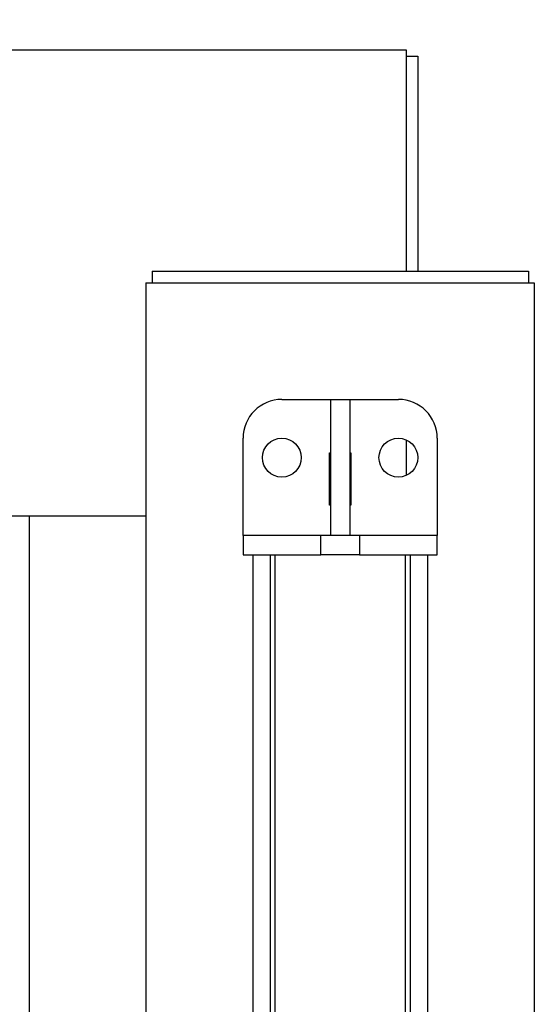
# Model space of a CAD drawing. Units: millimetres. Extents: x 0 to 297, y 4 to 200.
# Drawn here: x 122 to 126, y 88 to 94 of the extents above; entities that cross this region are included whole.
import ezdxf

# ---------------------------------------------------------------- set-up
doc = ezdxf.new("R2010")
doc.units = ezdxf.units.MM
doc.layers.add('ADAMA', color=7, linetype='Continuous')
doc.styles.add('SLDTEXTSTYLE1', font='TXT', dxfattribs={"width": 0.7})
doc.dimstyles.new('SLDDIMSTYLE1', dxfattribs={"dimtxt": 2.645833, "dimasz": 2, "dimexe": 0, "dimexo": 0.0625, "dimgap": 0.661458, "dimtad": 1, "dimdec": 1, "dimlfac": 38, "dimrnd": 1e-09, "dimzin": 12, "dimdsep": 46, "dimtxsty": 'SLDTEXTSTYLE1', "dimsah": 1, "dimcen": 0.09, "dimadec": 0, "dimazin": 3, "dimtfac": 1, "dimtdec": 1, "dimtofl": 0, "dimtmove": 0, "dimatfit": 3, "dimfxl": 0, "dimfrac": 2, "dimtolj": 1, "dimtzin": 12, "dimarcsym": 0})

# ---------------------------------------------------------------- blocks, each defined once
blk = doc.blocks.new('_D_1')
at = {"layer": 'ADAMA', "color": 7}
for p, q in [((32.8557, 101.4501), (24.9028, 101.4501)), ((25.9028, 34.7954), (25.9028, 101.4501)), ((123.5399, 34.7954), (24.9028, 34.7954))]:
    blk.add_line(p, q, dxfattribs=at)
for points in [[(25.9028, 101.4501), (25.4028, 99.4501), (26.4028, 99.4501)], [(25.9028, 34.7954), (26.4028, 36.7954), (25.4028, 36.7954)]]:
    blk.add_solid(points, dxfattribs=at)
at = {"layer": 'ADAMA', "color": 7, "insert": (22.4921, 65.479), "char_height": 2.64583, "attachment_point": 1, "rotation": 90, "style": 'SLDTEXTSTYLE1'}
blk.add_mtext('2550', dxfattribs=at)

msp = doc.modelspace()

# ---------------------------------------------------------------- linework, layer by layer
at = {"color": 7, "linetype": 'Continuous', "lineweight": 25}
for p, q in [((106.0136, 94.2362), (124.9873, 94.2362)), ((124.9873, 94.2362), (124.9873, 92.7362)), ((124.9873, 94.1935), (125.0662, 94.1935)), ((125.0662, 94.1935), (125.0662, 92.7362)), ((123.2669, 92.7362), (123.2669, 92.6573)), ((123.2669, 92.7362), (125.8162, 92.7362)), ((125.8162, 92.7362), (125.8162, 92.6573)), ((123.2241, 92.6573), (123.2241, 31.3415)), ((123.2241, 92.6573), (125.8557, 92.6573)), ((125.8557, 92.6573), (125.8557, 31.3415)), ((124.1452, 91.8678), (124.9347, 91.8678)), ((124.4741, 91.8678), (124.6057, 91.8678)), ((124.4741, 91.8678), (124.4741, 90.9467)), ((124.6057, 91.8678), (124.6057, 90.9467)), ((123.882, 90.9467), (123.882, 91.6046)), ((124.9873, 91.5937), (124.9873, 91.3525)), ((125.1978, 91.6046), (125.1978, 90.9467)), ((124.4676, 91.506), (124.4741, 91.506)), ((124.4676, 91.1507), (124.4676, 91.506)), ((124.6057, 91.506), (124.6123, 91.506)), ((124.6123, 91.506), (124.6123, 91.1507)), ((124.4741, 91.1507), (124.4676, 91.1507)), ((124.6123, 91.1507), (124.6057, 91.1507)), ((36.382, 91.0783), (123.2241, 91.0783)), ((122.4347, 51.4467), (122.4347, 91.0783)), ((123.882, 90.9467), (123.882, 90.8152)), ((124.4083, 90.9467), (123.882, 90.9467)), ((124.4083, 90.8152), (124.4083, 90.9467)), ((124.6715, 90.9467), (124.4083, 90.9467)), ((124.6715, 90.9467), (124.6715, 90.8152)), ((125.1978, 90.9467), (124.6715, 90.9467)), ((125.1978, 90.8152), (125.1978, 90.9467)), ((123.882, 90.8152), (124.4083, 90.8152)), ((123.9478, 90.8152), (123.9478, 42.131)), ((124.0662, 90.8152), (124.0662, 42.131)), ((124.0965, 90.8152), (124.0965, 42.131)), ((124.6715, 90.8152), (124.4083, 90.8152)), ((124.6715, 90.8152), (125.1978, 90.8152)), ((124.9833, 42.131), (124.9833, 90.8152)), ((125.0136, 90.8152), (125.0136, 42.131)), ((125.132, 90.8152), (125.132, 42.131))]:
    msp.add_line(p, q, dxfattribs=at)
for centre in [(124.1452, 91.4731), (124.9347, 91.4731)]:
    msp.add_circle(centre, 0.1316, dxfattribs=at)
for centre, start, end in [((124.1452, 91.6046), 90, 180), ((124.9347, 91.6046), 0, 90)]:
    msp.add_arc(centre, 0.2632, start, end, dxfattribs=at)

# ---------------------------------------------------------------- dimensions: what is measured, and where the dimension line sits
at = {"layer": 'ADAMA', "color": 7}
dim = msp.add_linear_dim(base=(25.9028, 101.4501), p1=(124.5399, 34.7954), p2=(33.8557, 101.4501), angle=90, text='2550', dimstyle='SLDDIMSTYLE1', dxfattribs=at)
dim.commit()
dim.dimension.update_dxf_attribs({"geometry": '_D_1', "text_midpoint": (25.9028, 69.0558), "dimtype": 160})

doc.saveas('drawing.dxf')
